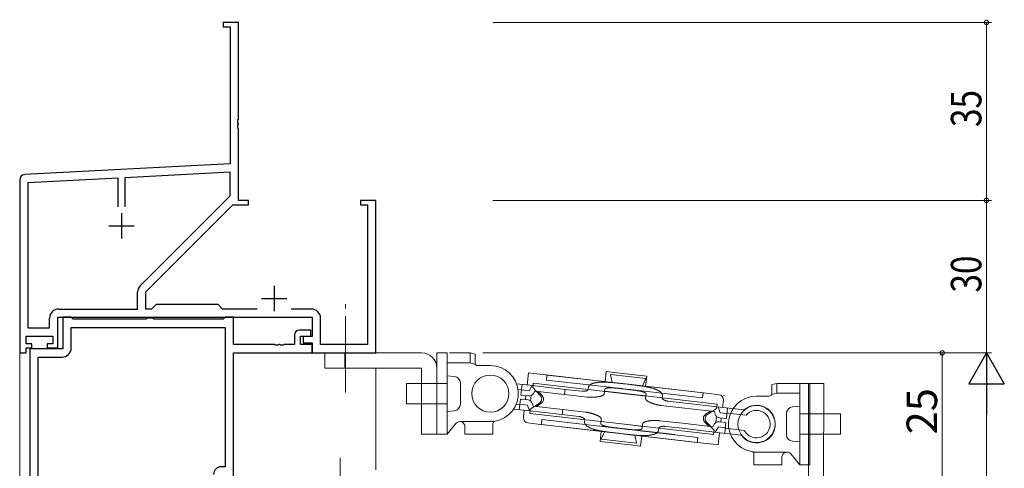
# Model space of a CAD drawing. Extents: x 0 to 1133, y 0 to 806.
# Drawn here: x 105 to 299, y 532 to 621 of the extents above; entities that cross this region are included whole.
import ezdxf

# ---------------------------------------------------------------- set-up
doc = ezdxf.new("R2010")
doc.units = 0
doc.linetypes.add('YCENTER_1', pattern=[13, 10, -1, 1, -1])
for name, color, linetype, lineweight in [('YKK_11', 7, 'CONTINUOUS', 30), ('YKK_12', 2, 'CONTINUOUS', 13), ('YKK_13', 4, 'CONTINUOUS', 13), ('YKK_D', 6, 'CONTINUOUS', 13)]:
    doc.layers.add(name, color=color, linetype=linetype, lineweight=lineweight)
doc.styles.get("Standard").update_dxf_attribs({"font": 'ROMANS.SHX', "bigfont": 'EXTFONT.SHX'})

msp = doc.modelspace()

# ---------------------------------------------------------------- linework, layer by layer
at = {"layer": 'YKK_11', "color": 0, "linetype": 'ByBlock', "lineweight": -2}
for p, q in [((148.23, 620.05), (145.23, 620.05)), ((145.23, 620.05), (145.23, 619.15)), ((148.23, 601.01), (148.23, 620.05)), ((145.23, 619.15), (146.6, 619.15)), ((146.6, 619.15), (146.6, 592.22)), ((148.11, 600.82), (148.23, 601.01)), ((148.11, 600.27), (148.11, 600.82)), ((148.23, 600.09), (148.11, 600.27)), ((148.11, 599.82), (148.23, 600.01)), ((148.23, 600.01), (148.23, 600.09)), ((148.11, 599.27), (148.11, 599.82)), ((148.23, 599.09), (148.11, 599.27)), ((148.23, 585.05), (148.23, 599.09)), ((146.6, 592.22), (106.18, 590.1)), ((146.6, 590.58), (125.88, 589.5)), ((146.6, 585.92), (146.6, 590.58)), ((105.23, 589.1), (105.23, 555.05)), ((124.58, 589.43), (106.86, 588.5)), ((106.86, 588.5), (106.86, 559.98)), ((124.58, 583.75), (124.58, 589.43)), ((124.58, 583.75), (124.58, 589.43)), ((125.88, 589.5), (125.88, 583.75)), ((128.93, 568.25), (146.6, 585.92)), ((150.23, 585.05), (148.23, 585.05)), ((150.23, 584.15), (150.23, 585.05)), ((175.23, 585.05), (172.23, 585.05)), ((172.23, 585.05), (172.23, 584.15)), ((175.23, 555.05), (175.23, 585.05)), ((130.03, 567.05), (147.13, 584.15)), ((147.13, 584.15), (150.23, 584.15)), ((172.23, 584.15), (173.6, 584.15)), ((173.6, 584.15), (173.6, 556.68)), ((128.4, 563.68), (128.4, 566.98)), ((130.03, 563.68), (130.03, 567.05)), ((112.9, 563.68), (128.4, 563.68)), ((131.16, 563.68), (130.03, 563.68)), ((132.03, 564.55), (131.16, 563.68)), ((144.23, 564.55), (132.03, 564.55)), ((145.1, 563.68), (144.23, 564.55)), ((151.88, 563.68), (145.1, 563.68)), ((162.56, 563.68), (158.58, 563.68)), ((111.1, 559.98), (111.1, 561.88)), ((112.73, 562.05), (162.73, 562.05)), ((112.73, 556.05), (112.73, 562.05)), ((115.36, 562.05), (113.73, 562.05)), ((113.73, 562.05), (113.73, 555.85)), ((115.73, 561.68), (115.36, 562.05)), ((130.04, 561.68), (115.73, 561.68)), ((130.33, 561.85), (130.04, 561.68)), ((131.33, 561.85), (130.33, 561.85)), ((131.63, 561.68), (131.33, 561.85)), ((145.23, 561.68), (131.63, 561.68)), ((145.6, 562.05), (145.23, 561.68)), ((147.23, 562.05), (145.6, 562.05)), ((147.23, 556.68), (147.23, 562.05)), ((162.73, 562.05), (162.73, 558.25)), ((164.36, 556.68), (164.36, 561.88)), ((106.86, 559.98), (111.1, 559.98)), ((115.36, 560.05), (145.6, 560.05)), ((115.36, 556.02), (115.36, 560.05)), ((145.6, 560.05), (145.6, 532.65)), ((162.43, 559.55), (160.23, 559.55)), ((162.43, 558.35), (162.43, 559.55)), ((106.53, 556.85), (106.53, 558.35)), ((106.53, 558.35), (111.73, 558.35)), ((111.73, 558.35), (111.73, 556.85)), ((159.23, 558.55), (159.23, 556.68)), ((160.43, 556.68), (160.43, 558.35)), ((160.43, 558.35), (162.43, 558.35)), ((162.73, 558.25), (160.93, 558.25)), ((160.93, 558.25), (160.93, 557.05)), ((107.63, 556.85), (106.53, 556.85)), ((106.53, 555.05), (106.53, 556.05)), ((106.53, 556.05), (107.63, 556.05)), ((107.23, 555.85), (107.23, 410.05)), ((113.73, 555.85), (107.23, 555.85)), ((107.63, 556.05), (107.63, 556.85)), ((111.73, 556.85), (110.63, 556.85)), ((110.63, 556.85), (110.63, 556.05)), ((110.63, 556.05), (112.73, 556.05)), ((155.28, 556.68), (147.23, 556.68)), ((155.46, 556.56), (155.28, 556.68)), ((156.01, 556.56), (155.46, 556.56)), ((156.19, 556.68), (156.01, 556.56)), ((156.28, 556.68), (156.19, 556.68)), ((156.46, 556.56), (156.28, 556.68)), ((157.01, 556.56), (156.46, 556.56)), ((157.19, 556.68), (157.01, 556.56)), ((159.23, 556.68), (157.19, 556.68)), ((162.73, 556.68), (160.43, 556.68)), ((160.93, 557.05), (162.73, 557.05)), ((162.73, 557.05), (162.73, 555.05)), ((162.73, 555.05), (162.73, 556.68)), ((173.6, 556.68), (164.36, 556.68)), ((105.23, 555.05), (106.53, 555.05)), ((108.86, 522.85), (108.86, 554.22)), ((108.86, 554.22), (113.56, 554.22)), ((147.23, 555.05), (162.73, 555.05)), ((147.23, 529.85), (147.23, 555.05)), ((162.73, 555.05), (175.23, 555.05)), ((145.6, 532.65), (144.83, 532.65))]:
    msp.add_line(p, q, dxfattribs=at)
at = {"layer": 'YKK_11', "color": 2}
for p, q in [((125.23, 582.55), (125.23, 577.55)), ((122.73, 580.05), (127.73, 580.05)), ((155.23, 568.25), (155.23, 563.25)), ((152.73, 565.75), (157.73, 565.75))]:
    msp.add_line(p, q, dxfattribs=at)
at = {"layer": 'YKK_11', "color": 0, "linetype": 'ByBlock', "lineweight": -2}
for centre, radius, start, end in [((106.23, 589.1), 1, 93, 180), ((130.2, 566.98), 1.8, 135, 180), ((112.9, 561.88), 1.8, 90, 180), ((162.56, 561.88), 1.8, 0, 90), ((160.23, 558.55), 1, 90, 180), ((113.56, 556.02), 1.8, 270, 360), ((144.83, 531.15), 1.5, 90, 180)]:
    msp.add_arc(centre, radius, start, end, dxfattribs=at)
at = {"layer": 'YKK_12'}
for p, q in [((105.23, 585.05), (105.23, 389.55)), ((175.23, 555.35), (175.23, 585.05)), ((175.23, 555.35), (175.23, 555.05)), ((175.23, 552.05), (175.23, 532.05))]:
    msp.add_line(p, q, dxfattribs=at)
at = {"layer": 'YKK_13', "linetype": 'YCENTER_1', "lineweight": 13, "ltscale": 1.5}
msp.add_line((169.23, 547.28), (169.23, 564.65), dxfattribs=at)
at = {"layer": 'YKK_13', "ltscale": 1.5}
for p, q in [((165.23, 555.05), (165.23, 552.05)), ((184.23, 555.05), (165.23, 555.05)), ((169.13, 555.05), (169.13, 552.05)), ((165.23, 552.05), (184.23, 552.05)), ((184.23, 552.05), (184.23, 539.05)), ((187.23, 552.05), (187.23, 539.05)), ((205.25, 551.12), (204.97, 548.73)), ((206.24, 551.01), (205.25, 551.12)), ((208.14, 550.79), (206.24, 551.01)), ((224.03, 548.96), (208.14, 550.79)), ((208.86, 550.7), (208.75, 549.71)), ((208.75, 549.71), (221.19, 548.28)), ((208.86, 550.7), (221.3, 549.28)), ((220.52, 551.38), (220.29, 549.39)), ((220.52, 551.38), (222.59, 551.14)), ((221.64, 549.24), (221.31, 550.79)), ((228.27, 549.99), (221.31, 550.79)), ((222.59, 551.14), (228.47, 550.47)), ((227.6, 548.55), (228.27, 549.99)), ((228.47, 550.47), (228.24, 548.48)), ((202.88, 548.97), (205.47, 548.68)), ((203.16, 547.94), (203.86, 547.86)), ((203.74, 546.76), (203.98, 548.85)), ((205.34, 547.58), (203.85, 547.76)), ((205.97, 548.62), (205.34, 547.58)), ((212.42, 547.88), (205.47, 548.68)), ((206.07, 548.25), (206.16, 549.1)), ((207.54, 546.7), (206.07, 548.25)), ((225.96, 546.83), (206.16, 549.1)), ((212.42, 547.88), (212.31, 546.89)), ((212.42, 547.88), (215.68, 547.51)), ((216.67, 547.6), (216.71, 547.61)), ((216.71, 547.61), (216.74, 547.63)), ((216.74, 547.63), (216.77, 547.64)), ((216.77, 547.64), (216.8, 547.66)), ((216.8, 547.66), (216.83, 547.68)), ((217, 548.26), (216.95, 547.86)), ((216.95, 547.84), (216.95, 547.86)), ((220.2, 547.89), (220.1, 547)), ((220.29, 549.39), (222.36, 549.16)), ((223.58, 548.01), (221.19, 548.28)), ((221.19, 548.18), (221.27, 548.18)), ((221.27, 548.18), (221.34, 548.18)), ((221.3, 549.28), (223.69, 549)), ((221.34, 548.18), (221.42, 548.18)), ((221.42, 548.18), (221.5, 548.18)), ((221.5, 548.18), (221.57, 548.18)), ((221.57, 548.18), (221.65, 548.18)), ((221.65, 548.18), (221.73, 548.17)), ((221.73, 548.17), (221.8, 548.17)), ((221.8, 548.17), (221.88, 548.17)), ((221.88, 548.17), (221.96, 548.16)), ((221.96, 548.16), (222.04, 548.16)), ((222.04, 548.16), (222.11, 548.15)), ((222.11, 548.15), (222.19, 548.15)), ((222.19, 548.15), (222.27, 548.14)), ((222.27, 548.14), (222.34, 548.13)), ((222.34, 548.13), (222.42, 548.13)), ((222.36, 549.16), (228.24, 548.48)), ((222.42, 548.13), (222.5, 548.12)), ((222.5, 548.12), (222.57, 548.11)), ((222.57, 548.11), (222.65, 548.11)), ((222.65, 548.11), (222.72, 548.1)), ((222.72, 548.1), (222.8, 548.09)), ((222.8, 548.09), (222.88, 548.08)), ((222.83, 549.1), (223.03, 549.08)), ((222.88, 548.08), (222.95, 548.08)), ((222.95, 548.08), (223.03, 548.07)), ((223.03, 549.08), (223.23, 549.05)), ((223.03, 548.07), (223.11, 548.06)), ((223.11, 548.06), (223.18, 548.05)), ((223.18, 548.05), (223.26, 548.04)), ((223.23, 549.05), (223.43, 549.03)), ((223.26, 548.04), (223.34, 548.04)), ((223.34, 548.04), (223.41, 548.03)), ((223.41, 548.03), (223.49, 548.02)), ((223.43, 549.03), (223.63, 549.01)), ((223.49, 548.02), (223.57, 548.01)), ((223.57, 548.01), (223.64, 548)), ((223.58, 548.01), (224.74, 547.88)), ((223.63, 549.01), (223.83, 548.99)), ((223.64, 548), (223.72, 547.99)), ((223.69, 549), (224.85, 548.87)), ((223.72, 547.99), (223.92, 547.97)), ((223.83, 548.99), (224.03, 548.96)), ((225.08, 547.84), (223.92, 547.97)), ((225.19, 548.83), (224.03, 548.96)), ((224.74, 547.88), (224.93, 547.85)), ((225.05, 548.85), (224.85, 548.87)), ((224.85, 548.87), (240.74, 547.05)), ((225.01, 547.85), (224.93, 547.85)), ((225.08, 547.84), (225.01, 547.85)), ((225.25, 548.82), (225.05, 548.85)), ((225.08, 547.84), (227.46, 547.56)), ((225.15, 547.83), (225.08, 547.84)), ((225.22, 547.82), (225.15, 547.83)), ((227.58, 548.56), (225.19, 548.83)), ((225.29, 547.81), (225.22, 547.82)), ((225.45, 548.8), (225.25, 548.82)), ((225.37, 547.8), (225.29, 547.81)), ((225.44, 547.79), (225.37, 547.8)), ((225.51, 547.79), (225.44, 547.79)), ((225.65, 548.78), (225.45, 548.8)), ((225.58, 547.78), (225.51, 547.79)), ((225.65, 547.77), (225.58, 547.78)), ((225.85, 548.75), (225.65, 548.78)), ((225.72, 547.76), (225.65, 547.77)), ((225.8, 547.75), (225.72, 547.76)), ((225.87, 547.74), (225.8, 547.75)), ((226.05, 548.73), (225.85, 548.75)), ((225.94, 547.73), (225.87, 547.74)), ((226.01, 547.72), (225.94, 547.73)), ((226.08, 547.71), (226.01, 547.72)), ((226.15, 547.7), (226.08, 547.71)), ((226.23, 547.69), (226.15, 547.7)), ((226.3, 547.68), (226.23, 547.69)), ((226.37, 547.67), (226.3, 547.68)), ((226.44, 547.66), (226.37, 547.67)), ((226.51, 547.65), (226.44, 547.66)), ((226.58, 547.64), (226.51, 547.65)), ((226.65, 547.62), (226.58, 547.64)), ((226.73, 547.61), (226.65, 547.62)), ((226.8, 547.6), (226.73, 547.61)), ((239.52, 547.19), (227.58, 548.56)), ((260.23, 530.03), (260.24, 549.03)), ((260.24, 549.03), (263.24, 549.03)), ((263.23, 530.03), (263.24, 549.03)), ((203.65, 545.97), (203.41, 543.88)), ((205.14, 545.8), (203.65, 545.97)), ((205.23, 546.59), (203.74, 546.76)), ((204.64, 545.85), (204.73, 546.65)), ((205.62, 545.61), (205.74, 546.67)), ((206.49, 547.55), (206.2, 547.07)), ((212.31, 546.89), (206.49, 547.55)), ((207.9, 546.65), (207.11, 547.48)), ((212.31, 546.89), (216.78, 546.37)), ((215.68, 547.51), (215.72, 547.5)), ((215.72, 547.5), (215.75, 547.5)), ((215.75, 547.5), (215.79, 547.5)), ((215.79, 547.5), (215.82, 547.49)), ((215.82, 547.49), (215.86, 547.49)), ((215.86, 547.49), (215.89, 547.49)), ((215.89, 547.49), (215.93, 547.49)), ((215.93, 547.49), (215.96, 547.49)), ((215.96, 547.49), (216, 547.49)), ((216, 547.49), (216.03, 547.49)), ((216.03, 547.49), (216.06, 547.49)), ((216.06, 547.49), (216.1, 547.49)), ((216.1, 547.49), (216.13, 547.49)), ((216.13, 547.49), (216.17, 547.49)), ((216.17, 547.49), (216.2, 547.5)), ((216.2, 547.5), (216.24, 547.5)), ((216.24, 547.5), (216.27, 547.5)), ((216.27, 547.5), (216.31, 547.51)), ((216.31, 547.51), (216.34, 547.51)), ((216.34, 547.51), (216.37, 547.52)), ((216.37, 547.52), (216.41, 547.53)), ((216.41, 547.53), (216.44, 547.53)), ((216.44, 547.53), (216.48, 547.54)), ((216.48, 547.54), (216.51, 547.55)), ((216.51, 547.55), (216.54, 547.56)), ((216.54, 547.56), (216.58, 547.57)), ((216.58, 547.57), (216.61, 547.58)), ((216.61, 547.58), (216.64, 547.59)), ((216.64, 547.59), (216.67, 547.6)), ((216.78, 546.37), (216.85, 546.37)), ((216.85, 546.37), (216.93, 546.36)), ((216.93, 546.36), (217, 546.35)), ((217, 546.35), (217.08, 546.35)), ((217.08, 546.35), (217.15, 546.34)), ((217.15, 546.34), (217.23, 546.34)), ((217.23, 546.34), (217.3, 546.33)), ((217.3, 546.33), (217.38, 546.33)), ((217.38, 546.33), (217.45, 546.33)), ((217.45, 546.33), (217.53, 546.33)), ((217.53, 546.33), (217.6, 546.33)), ((217.6, 546.33), (217.68, 546.33)), ((217.68, 546.33), (217.75, 546.33)), ((217.75, 546.33), (217.83, 546.33)), ((217.83, 546.33), (217.9, 546.33)), ((217.9, 546.33), (217.98, 546.33)), ((217.98, 546.33), (218.05, 546.34)), ((218.05, 546.34), (218.13, 546.34)), ((218.13, 546.34), (218.2, 546.34)), ((218.2, 546.34), (218.27, 546.35)), ((218.27, 546.35), (218.35, 546.36)), ((218.35, 546.36), (218.42, 546.36)), ((218.42, 546.36), (218.5, 546.37)), ((218.5, 546.37), (218.57, 546.38)), ((218.57, 546.38), (218.65, 546.39)), ((218.65, 546.39), (218.72, 546.4)), ((218.72, 546.4), (218.8, 546.41)), ((218.8, 546.41), (218.87, 546.42)), ((218.87, 546.42), (218.94, 546.43)), ((218.94, 546.43), (219.02, 546.45)), ((219.02, 546.45), (219.09, 546.46)), ((220.16, 547.5), (222.49, 547.23)), ((222.49, 547.23), (242.28, 544.96)), ((228.29, 546.56), (225.96, 546.83)), ((226.87, 547.59), (226.8, 547.6)), ((226.94, 547.57), (226.87, 547.59)), ((227.01, 547.56), (226.94, 547.57)), ((227.08, 547.55), (227.01, 547.56)), ((227.15, 547.53), (227.08, 547.55)), ((227.22, 547.52), (227.15, 547.53)), ((227.29, 547.5), (227.22, 547.52)), ((227.36, 547.48), (227.29, 547.5)), ((227.43, 547.46), (227.36, 547.48)), ((227.5, 547.45), (227.43, 547.46)), ((239.41, 546.19), (227.46, 547.56)), ((227.57, 547.43), (227.5, 547.45)), ((228.23, 546.07), (228.34, 546.96)), ((231.54, 546.59), (231.5, 546.2)), ((231.5, 546.18), (231.5, 546.2)), ((231.6, 545.96), (231.58, 545.99)), ((231.63, 545.94), (231.6, 545.96)), ((231.65, 545.92), (231.63, 545.94)), ((231.68, 545.9), (231.65, 545.92)), ((231.71, 545.88), (231.68, 545.9)), ((231.74, 545.86), (231.71, 545.88)), ((231.76, 545.84), (231.74, 545.86)), ((231.79, 545.82), (231.76, 545.84)), ((231.82, 545.8), (231.79, 545.82)), ((231.85, 545.79), (231.82, 545.8)), ((231.89, 545.77), (231.85, 545.79)), ((231.92, 545.76), (231.89, 545.77)), ((231.95, 545.74), (231.92, 545.76)), ((231.98, 545.73), (231.95, 545.74)), ((232.01, 545.72), (231.98, 545.73)), ((232.04, 545.7), (232.01, 545.72)), ((232.08, 545.69), (232.04, 545.7)), ((232.11, 545.68), (232.08, 545.69)), ((232.14, 545.67), (232.11, 545.68)), ((239.41, 546.19), (239.52, 547.19)), ((240.74, 547.05), (242.64, 546.83)), ((243.36, 544.33), (243.52, 545.72)), ((202.31, 544.01), (204.9, 543.71)), ((202.82, 544.96), (203.52, 544.87)), ((205.02, 544.8), (203.53, 544.97)), ((204.4, 543.77), (204.24, 542.38)), ((205.4, 543.65), (205.02, 544.8)), ((205.48, 543.14), (205.58, 543.99)), ((207.37, 545.17), (205.58, 543.99)), ((206.15, 544.57), (205.98, 545.11)), ((211.97, 543.91), (206.15, 544.57)), ((207.72, 545.13), (206.77, 544.5)), ((211.97, 543.91), (211.85, 542.91)), ((216.44, 543.39), (211.97, 543.91)), ((229.16, 545.28), (229.1, 545.31)), ((229.23, 545.25), (229.16, 545.28)), ((229.3, 545.22), (229.23, 545.25)), ((229.37, 545.2), (229.3, 545.22)), ((229.44, 545.17), (229.37, 545.2)), ((229.51, 545.14), (229.44, 545.17)), ((229.58, 545.12), (229.51, 545.14)), ((229.65, 545.09), (229.58, 545.12)), ((229.72, 545.07), (229.65, 545.09)), ((229.79, 545.04), (229.72, 545.07)), ((229.87, 545.02), (229.79, 545.04)), ((229.94, 545), (229.87, 545.02)), ((230.01, 544.98), (229.94, 545)), ((230.08, 544.96), (230.01, 544.98)), ((230.15, 544.94), (230.08, 544.96)), ((230.22, 544.92), (230.15, 544.94)), ((230.3, 544.9), (230.22, 544.92)), ((230.37, 544.88), (230.3, 544.9)), ((230.44, 544.86), (230.37, 544.88)), ((230.52, 544.84), (230.44, 544.86)), ((230.59, 544.83), (230.52, 544.84)), ((230.66, 544.81), (230.59, 544.83)), ((230.74, 544.8), (230.66, 544.81)), ((230.81, 544.78), (230.74, 544.8)), ((230.88, 544.77), (230.81, 544.78)), ((230.96, 544.76), (230.88, 544.77)), ((231.03, 544.75), (230.96, 544.76)), ((231.1, 544.73), (231.03, 544.75)), ((231.18, 544.72), (231.1, 544.73)), ((231.25, 544.71), (231.18, 544.72)), ((231.21, 544.72), (241.76, 543.51)), ((231.33, 544.71), (231.25, 544.71)), ((232.18, 545.66), (232.14, 545.67)), ((232.21, 545.65), (232.18, 545.66)), ((232.24, 545.64), (232.21, 545.65)), ((232.28, 545.63), (232.24, 545.64)), ((232.31, 545.62), (232.28, 545.63)), ((232.34, 545.61), (232.31, 545.62)), ((232.38, 545.61), (232.34, 545.61)), ((232.41, 545.6), (232.38, 545.61)), ((232.44, 545.59), (232.41, 545.6)), ((232.48, 545.59), (232.44, 545.59)), ((232.51, 545.58), (232.48, 545.59)), ((232.55, 545.57), (232.51, 545.58)), ((232.58, 545.57), (232.55, 545.57)), ((232.62, 545.56), (232.58, 545.57)), ((232.59, 545.57), (242.87, 544.39)), ((232.65, 545.56), (232.62, 545.56)), ((240.4, 542.92), (242.19, 544.11)), ((242.28, 544.96), (242.19, 544.11)), ((242.51, 544.43), (242.88, 543.28)), ((247.61, 543.84), (242.87, 544.39)), ((244.12, 542.13), (244.36, 544.22)), ((211.85, 542.91), (204.9, 543.71)), ((225.27, 540.87), (205.48, 543.14)), ((207.86, 541.96), (207.75, 540.97)), ((207.86, 541.96), (220.3, 540.53)), ((211.85, 542.91), (215.11, 542.54)), ((215.11, 542.54), (215.15, 542.53)), ((215.15, 542.53), (215.18, 542.53)), ((215.18, 542.53), (215.22, 542.52)), ((215.22, 542.52), (215.25, 542.52)), ((215.25, 542.52), (215.29, 542.51)), ((215.29, 542.51), (215.32, 542.51)), ((215.32, 542.51), (215.35, 542.5)), ((215.35, 542.5), (215.39, 542.49)), ((215.39, 542.49), (215.42, 542.48)), ((215.42, 542.48), (215.45, 542.48)), ((215.45, 542.48), (215.49, 542.47)), ((215.49, 542.47), (215.52, 542.46)), ((215.52, 542.46), (215.56, 542.45)), ((215.56, 542.45), (215.59, 542.44)), ((215.59, 542.44), (215.62, 542.43)), ((215.62, 542.43), (215.65, 542.42)), ((215.65, 542.42), (215.69, 542.41)), ((215.69, 542.41), (215.72, 542.39)), ((215.72, 542.39), (215.75, 542.38)), ((215.75, 542.38), (215.78, 542.37)), ((215.78, 542.37), (215.82, 542.36)), ((215.82, 542.36), (215.85, 542.34)), ((215.85, 542.34), (215.88, 542.33)), ((215.88, 542.33), (215.91, 542.31)), ((215.91, 542.31), (215.94, 542.29)), ((215.94, 542.29), (215.97, 542.28)), ((215.97, 542.28), (216, 542.26)), ((216, 542.26), (216.03, 542.24)), ((216.03, 542.24), (216.06, 542.22)), ((216.06, 542.22), (216.09, 542.2)), ((216.09, 542.2), (216.11, 542.18)), ((216.11, 542.18), (216.14, 542.16)), ((216.14, 542.16), (216.16, 542.13)), ((216.16, 542.13), (216.19, 542.11)), ((216.22, 541.51), (216.27, 541.9)), ((216.27, 541.92), (216.27, 541.9)), ((216.44, 543.39), (216.51, 543.38)), ((216.51, 543.38), (216.59, 543.37)), ((216.59, 543.37), (216.66, 543.36)), ((216.66, 543.36), (216.73, 543.35)), ((216.73, 543.35), (216.81, 543.34)), ((216.81, 543.34), (216.88, 543.33)), ((216.88, 543.33), (216.96, 543.31)), ((216.96, 543.31), (217.03, 543.3)), ((217.03, 543.3), (217.1, 543.29)), ((217.1, 543.29), (217.18, 543.27)), ((217.18, 543.27), (217.25, 543.25)), ((217.25, 543.25), (217.32, 543.24)), ((217.32, 543.24), (217.39, 543.22)), ((217.39, 543.22), (217.47, 543.2)), ((217.47, 543.2), (217.54, 543.18)), ((217.54, 543.18), (217.61, 543.16)), ((217.61, 543.16), (217.68, 543.14)), ((217.68, 543.14), (217.76, 543.12)), ((217.76, 543.12), (217.83, 543.1)), ((217.83, 543.1), (217.9, 543.08)), ((217.9, 543.08), (217.97, 543.05)), ((217.97, 543.05), (218.04, 543.03)), ((218.04, 543.03), (218.11, 543.01)), ((218.11, 543.01), (218.18, 542.98)), ((218.18, 542.98), (218.25, 542.96)), ((218.25, 542.96), (218.32, 542.93)), ((218.32, 542.93), (218.39, 542.9)), ((218.39, 542.9), (218.46, 542.87)), ((218.46, 542.87), (218.53, 542.84)), ((218.53, 542.84), (218.6, 542.82)), ((218.6, 542.82), (218.67, 542.78)), ((219.53, 542.03), (219.43, 541.14)), ((240.04, 542.97), (241, 543.6)), ((241.76, 543.51), (241.93, 542.97)), ((242.16, 542.59), (242.01, 541.33)), ((242.77, 542.28), (244.12, 542.13)), ((242.88, 543.28), (244.23, 543.12)), ((243.03, 541.45), (243.12, 542.24)), ((247.97, 542.8), (244.24, 543.22)), ((207.03, 541.05), (205.12, 541.27)), ((222.91, 539.23), (207.03, 541.05)), ((207.75, 540.97), (220.19, 539.54)), ((223.86, 540.13), (212.91, 541.38)), ((219.47, 541.53), (221.81, 541.27)), ((220.19, 540.67), (220.26, 540.65)), ((220.26, 540.65), (220.33, 540.63)), ((222.69, 540.26), (220.3, 540.53)), ((220.33, 540.63), (220.4, 540.62)), ((220.4, 540.62), (220.47, 540.6)), ((220.47, 540.6), (220.54, 540.58)), ((220.54, 540.58), (220.61, 540.57)), ((220.61, 540.57), (220.68, 540.55)), ((220.68, 540.55), (220.75, 540.54)), ((220.75, 540.54), (220.83, 540.52)), ((220.83, 540.52), (220.9, 540.51)), ((220.9, 540.51), (220.97, 540.5)), ((220.97, 540.5), (221.04, 540.49)), ((221.04, 540.49), (221.11, 540.47)), ((221.11, 540.47), (221.18, 540.46)), ((221.18, 540.46), (221.25, 540.45)), ((221.25, 540.45), (221.32, 540.44)), ((221.32, 540.44), (221.4, 540.43)), ((221.4, 540.43), (221.47, 540.42)), ((221.47, 540.42), (221.54, 540.41)), ((221.54, 540.41), (221.61, 540.4)), ((221.61, 540.4), (221.68, 540.39)), ((221.68, 540.39), (221.75, 540.38)), ((221.75, 540.38), (221.83, 540.37)), ((221.81, 541.27), (241.6, 539)), ((221.83, 540.37), (221.9, 540.36)), ((221.9, 540.36), (221.97, 540.35)), ((221.97, 540.35), (222.04, 540.34)), ((222.04, 540.34), (222.11, 540.33)), ((222.11, 540.33), (222.18, 540.32)), ((222.18, 540.32), (222.26, 540.31)), ((222.26, 540.31), (222.33, 540.3)), ((222.33, 540.3), (222.4, 540.3)), ((222.4, 540.3), (222.47, 540.29)), ((222.47, 540.29), (222.54, 540.28)), ((222.51, 540.28), (233.96, 538.97)), ((222.54, 540.28), (222.61, 540.27)), ((222.61, 540.27), (222.69, 540.26)), ((222.69, 540.26), (222.76, 540.25)), ((222.69, 540.26), (223.85, 540.13)), ((222.76, 540.25), (222.83, 540.24)), ((223.03, 540.22), (222.83, 540.24)), ((224.19, 540.09), (223.03, 540.22)), ((224.05, 540.11), (223.85, 540.13)), ((224.12, 540.1), (224.05, 540.11)), ((224.2, 540.09), (224.12, 540.1)), ((224.19, 540.09), (226.57, 539.81)), ((224.27, 540.08), (224.2, 540.09)), ((224.35, 540.07), (224.27, 540.08)), ((224.43, 540.06), (224.35, 540.07)), ((224.5, 540.05), (224.43, 540.06)), ((224.58, 540.05), (224.5, 540.05)), ((224.66, 540.04), (224.58, 540.05)), ((224.73, 540.03), (224.66, 540.04)), ((224.81, 540.02), (224.73, 540.03)), ((224.89, 540.01), (224.81, 540.02)), ((224.96, 540.01), (224.89, 540.01)), ((225.04, 540), (224.96, 540.01)), ((225.12, 539.99), (225.04, 540)), ((225.19, 539.98), (225.12, 539.99)), ((225.27, 539.98), (225.19, 539.98)), ((227.61, 540.6), (225.27, 540.87)), ((225.35, 539.97), (225.27, 539.98)), ((225.42, 539.96), (225.35, 539.97)), ((225.5, 539.96), (225.42, 539.96)), ((225.58, 539.95), (225.5, 539.96)), ((225.65, 539.95), (225.58, 539.95)), ((225.73, 539.94), (225.65, 539.95)), ((225.81, 539.94), (225.73, 539.94)), ((225.88, 539.93), (225.81, 539.94)), ((225.96, 539.93), (225.88, 539.93)), ((226.04, 539.93), (225.96, 539.93)), ((226.11, 539.92), (226.04, 539.93)), ((226.19, 539.92), (226.11, 539.92)), ((226.27, 539.92), (226.19, 539.92)), ((226.34, 539.92), (226.27, 539.92)), ((226.42, 539.92), (226.34, 539.92)), ((226.5, 539.92), (226.42, 539.92)), ((226.57, 539.92), (226.5, 539.92)), ((227.56, 540.2), (227.66, 541.1)), ((228.75, 541.65), (228.67, 541.64)), ((228.82, 541.67), (228.75, 541.65)), ((228.89, 541.68), (228.82, 541.67)), ((228.97, 541.69), (228.89, 541.68)), ((229.04, 541.7), (228.97, 541.69)), ((229.12, 541.71), (229.04, 541.7)), ((229.19, 541.72), (229.12, 541.71)), ((229.27, 541.73), (229.19, 541.72)), ((229.34, 541.73), (229.27, 541.73)), ((229.41, 541.74), (229.34, 541.73)), ((229.49, 541.75), (229.41, 541.74)), ((229.56, 541.75), (229.49, 541.75)), ((229.64, 541.76), (229.56, 541.75)), ((229.71, 541.76), (229.64, 541.76)), ((229.79, 541.77), (229.71, 541.76)), ((229.86, 541.77), (229.79, 541.77)), ((229.94, 541.77), (229.86, 541.77)), ((230.01, 541.77), (229.94, 541.77)), ((230.09, 541.77), (230.01, 541.77)), ((230.16, 541.77), (230.09, 541.77)), ((230.24, 541.77), (230.16, 541.77)), ((230.31, 541.77), (230.24, 541.77)), ((230.39, 541.77), (230.31, 541.77)), ((230.46, 541.77), (230.39, 541.77)), ((230.54, 541.76), (230.46, 541.77)), ((230.61, 541.76), (230.54, 541.76)), ((230.69, 541.75), (230.61, 541.76)), ((230.76, 541.75), (230.69, 541.75)), ((230.84, 541.74), (230.76, 541.75)), ((230.77, 539.84), (230.81, 540.23)), ((230.82, 540.25), (230.81, 540.23)), ((230.91, 541.73), (230.84, 541.74)), ((230.99, 541.72), (230.91, 541.73)), ((230.97, 540.44), (230.94, 540.42)), ((231, 540.45), (230.97, 540.44)), ((235.46, 541.21), (230.99, 541.72)), ((231.03, 540.47), (231, 540.45)), ((231.06, 540.48), (231.03, 540.47)), ((231.09, 540.5), (231.06, 540.48)), ((231.12, 540.51), (231.09, 540.5)), ((231.15, 540.52), (231.12, 540.51)), ((231.19, 540.53), (231.15, 540.52)), ((231.22, 540.54), (231.19, 540.53)), ((231.25, 540.55), (231.22, 540.54)), ((231.29, 540.56), (231.25, 540.55)), ((231.32, 540.57), (231.29, 540.56)), ((231.36, 540.57), (231.32, 540.57)), ((231.39, 540.58), (231.36, 540.57)), ((231.42, 540.58), (231.39, 540.58)), ((231.46, 540.59), (231.42, 540.58)), ((231.49, 540.59), (231.46, 540.59)), ((231.53, 540.6), (231.49, 540.59)), ((231.56, 540.6), (231.53, 540.6)), ((231.6, 540.6), (231.56, 540.6)), ((231.63, 540.61), (231.6, 540.6)), ((231.66, 540.61), (231.63, 540.61)), ((231.7, 540.61), (231.66, 540.61)), ((231.73, 540.61), (231.7, 540.61)), ((231.77, 540.61), (231.73, 540.61)), ((231.8, 540.61), (231.77, 540.61)), ((231.84, 540.61), (231.8, 540.61)), ((231.87, 540.61), (231.84, 540.61)), ((231.91, 540.61), (231.87, 540.61)), ((231.94, 540.6), (231.91, 540.61)), ((231.98, 540.6), (231.94, 540.6)), ((232.01, 540.6), (231.98, 540.6)), ((232.05, 540.6), (232.01, 540.6)), ((232.08, 540.59), (232.05, 540.6)), ((235.34, 540.22), (232.08, 540.59)), ((235.34, 540.22), (242.3, 539.42)), ((235.46, 541.21), (241.42, 540.53)), ((239.87, 541.44), (240.65, 540.62)), ((240.22, 541.4), (241.7, 539.85)), ((241.42, 540.53), (241.71, 541.01)), ((241.94, 539.46), (242.56, 540.5)), ((242.56, 540.5), (243.91, 540.34)), ((242.68, 541.49), (244.03, 541.34)), ((244.03, 541.34), (243.79, 539.25)), ((247.63, 539.81), (243.9, 540.24)), ((187.23, 539.05), (184.23, 539.05)), ((219.3, 537.63), (219.53, 539.62)), ((220.17, 539.54), (219.5, 538.11)), ((219.5, 538.11), (226.45, 537.31)), ((220.19, 539.54), (222.57, 539.27)), ((221.72, 539.37), (221.92, 539.34)), ((221.92, 539.34), (222.12, 539.32)), ((222.12, 539.32), (222.32, 539.3)), ((222.32, 539.3), (222.52, 539.27)), ((222.52, 539.27), (222.72, 539.25)), ((222.57, 539.27), (223.74, 539.13)), ((222.72, 539.25), (222.91, 539.23)), ((224.07, 539.09), (222.91, 539.23)), ((223.93, 539.11), (223.74, 539.13)), ((223.74, 539.13), (239.62, 537.31)), ((224.13, 539.09), (223.93, 539.11)), ((226.46, 538.82), (224.07, 539.09)), ((224.33, 539.07), (224.13, 539.09)), ((224.53, 539.04), (224.33, 539.07)), ((224.73, 539.02), (224.53, 539.04)), ((224.93, 539), (224.73, 539.02)), ((226.13, 538.86), (226.45, 537.31)), ((238.4, 537.45), (226.46, 538.82)), ((238.52, 538.44), (226.57, 539.81)), ((227.25, 536.72), (227.47, 538.7)), ((238.4, 537.45), (238.52, 538.44)), ((241.7, 539.85), (241.6, 539)), ((247.04, 538.88), (242.3, 539.42)), ((242.52, 536.98), (242.79, 539.36)), ((225.18, 536.95), (219.3, 537.63)), ((227.25, 536.72), (225.18, 536.95)), ((239.62, 537.31), (241.53, 537.09)), ((241.53, 537.09), (242.52, 536.98))]:
    msp.add_line(p, q, dxfattribs=at)
at = {"layer": 'YKK_13', "linetype": 'Continuous', "ltscale": 1.5}
for p, q in [((187.23, 555.05), (187.23, 539.05)), ((189.23, 555.05), (187.23, 555.05)), ((189.23, 555.05), (189.23, 539.05)), ((189.73, 555.05), (193.73, 555.05)), ((193.73, 553.1), (193.73, 555.05)), ((193.73, 555.05), (194.73, 554.83)), ((194.73, 553.05), (194.73, 554.83)), ((189.23, 553.1), (189.73, 553.1)), ((189.73, 553.1), (193.73, 553.1)), ((195.23, 552.55), (197.73, 552.55)), ((187.23, 550.25), (187.23, 550.25)), ((254.03, 549.05), (253.03, 548.83)), ((253.03, 547.05), (253.03, 548.83)), ((258.03, 549.05), (254.03, 549.05)), ((254.03, 547.1), (254.03, 549.05)), ((258.53, 549.05), (258.53, 533.05)), ((258.53, 549.05), (260.53, 549.05)), ((260.53, 549.05), (260.53, 533.05)), ((252.53, 546.55), (250.03, 546.55)), ((258.03, 547.1), (254.03, 547.1)), ((258.53, 547.1), (258.03, 547.1)), ((260.53, 544.25), (260.53, 544.25)), ((187.23, 542.48), (187.23, 542.46)), ((190.95, 541.18), (189.23, 539.05)), ((191.73, 541.55), (198.46, 541.55)), ((192.73, 539.05), (192.73, 540.55)), ((198.23, 539.05), (198.23, 541.13)), ((189.23, 539.05), (187.23, 539.05)), ((192.73, 539.05), (198.23, 539.05)), ((260.53, 536.48), (260.53, 536.46)), ((256.03, 535.55), (249.31, 535.55)), ((249.53, 533.05), (249.53, 535.13)), ((255.03, 533.05), (255.03, 534.55)), ((256.81, 535.18), (258.53, 533.05)), ((255.03, 533.05), (249.53, 533.05)), ((258.53, 533.05), (260.53, 533.05))]:
    msp.add_line(p, q, dxfattribs=at)
at = {"layer": 'YKK_13', "linetype": 'Continuous', "lineweight": 13, "ltscale": 1.5}
for p, q in [((189.23, 550.55), (189.23, 543.55)), ((190.65, 550.43), (189.23, 550.55)), ((181.23, 549.05), (181.23, 545.05)), ((189.23, 549.05), (181.23, 549.05)), ((191.83, 549.13), (191.83, 544.97)), ((189.23, 545.05), (181.23, 545.05)), ((257.12, 544.43), (258.53, 544.55)), ((258.53, 537.55), (258.53, 544.55)), ((190.65, 543.67), (189.23, 543.55)), ((255.93, 538.97), (255.93, 543.13)), ((258.53, 543.05), (266.53, 543.05)), ((266.53, 539.05), (266.53, 543.05)), ((258.53, 539.05), (266.53, 539.05)), ((257.12, 537.67), (258.53, 537.55))]:
    msp.add_line(p, q, dxfattribs=at)
at = {"layer": 'YKK_13', "linetype": 'YCENTER_1', "ltscale": 1.5}
msp.add_line((168.23, 534.43), (168.23, 522.57), dxfattribs=at)
at = {"layer": 'YKK_13', "linetype": 'Continuous', "ltscale": 1.5}
for centre in [(197.73, 547.05), (250.03, 541.05)]:
    msp.add_circle(centre, 3.65, dxfattribs=at)
at = {"layer": 'YKK_13', "ltscale": 1.5}
for centre, radius, start, end in [((184.23, 552.05), 3, 0, 90), ((216.55, 548.06), 0.462, 305.9521, 310.2762), ((216.61, 547.99), 0.382, 310.267, 315.5255), ((216.65, 547.95), 0.318, 315.5122, 321.6913), ((216.69, 547.92), 0.266, 321.6831, 329.2363), ((216.73, 547.9), 0.226, 329.2223, 337.9075), ((216.75, 547.89), 0.202, 337.9812, 347.6797), ((217.6, 548.19), 0.606, 154.0665, 173.1188), ((217.73, 548.13), 0.751, 138.7856, 154.1249), ((217.95, 547.93), 1.05, 127.7837, 138.7599), ((218.21, 547.61), 1.46, 120.0452, 127.9533), ((218.47, 547.16), 1.98, 114.2417, 120.0683), ((218.69, 546.67), 2.52, 109.6858, 114.262), ((218.91, 546.06), 3.16, 106.0753, 109.7247), ((219.1, 545.38), 3.87, 103.1005, 106.0801), ((219.27, 544.69), 4.58, 100.592, 103.1066), ((219.42, 543.89), 5.39, 98.4652, 100.6031), ((219.54, 543.03), 6.26, 96.6265, 98.4665), ((219.65, 542.14), 7.16, 95.0188, 96.6289), ((219.74, 541.14), 8.16, 93.6104, 95.023), ((219.8, 540.06), 9.24, 92.364, 93.6109), ((219.85, 538.92), 10.38, 91.2553, 92.3652), ((219.88, 537.64), 11.67, 90.2695, 91.2573), ((219.89, 536.23), 13.08, 89.3885, 90.2697), ((219.87, 534.7), 14.61, 88.6002, 89.3891), ((220.34, 547.87), 0.135, 139.6023, 171.9306), ((219.83, 532.95), 16.36, 87.8968, 88.6013), ((220.44, 547.79), 0.263, 123.5112, 140.3656), ((220.54, 547.64), 0.446, 113.5913, 123.4814), ((220.71, 547.27), 0.85, 108.9237, 114.1065), ((219.76, 530.97), 18.33, 87.2684, 87.8969), ((220.79, 547.03), 1.11, 104.9613, 108.9324), ((220.89, 546.67), 1.49, 101.9997, 104.9664), ((220.99, 546.19), 1.97, 99.8127, 102.0471), ((219.65, 528.78), 20.53, 86.7075, 87.2687), ((221.06, 545.77), 2.4, 97.9747, 99.8143), ((221.13, 545.31), 2.86, 96.437, 97.9786), ((221.19, 544.79), 3.39, 95.1443, 96.4452), ((219.5, 526.21), 23.1, 86.2093, 86.7082), ((221.23, 544.27), 3.91, 94.0187, 95.1448), ((221.27, 543.73), 4.45, 93.0309, 94.0206), ((219.31, 523.24), 26.08, 85.7675, 86.2094), ((221.3, 543.13), 5.05, 92.1602, 93.0334), ((221.33, 542.53), 5.65, 91.3808, 92.1603), ((219.05, 519.83), 29.51, 85.3772, 85.7677), ((218.72, 515.7), 33.65, 85.0351, 85.3776), ((218.29, 510.69), 38.67, 84.7372, 85.0352), ((217.73, 504.7), 44.69, 84.4795, 84.7373), ((217, 497.13), 52.29, 84.2595, 84.4799), ((216.03, 487.47), 62.01, 84.0737, 84.2596), ((214.77, 475.27), 74.27, 83.9187, 84.0738), ((213.02, 458.84), 90.79, 83.7921, 83.919), ((215.17, 458.59), 90.79, 82.991, 83.1179), ((217.18, 474.99), 74.27, 82.8362, 82.9913), ((218.71, 487.16), 62.01, 82.6504, 82.8363), ((219.96, 496.79), 52.29, 82.4301, 82.6505), ((220.96, 504.33), 44.69, 82.1727, 82.4305), ((221.78, 510.29), 38.67, 81.8748, 82.1728), ((222.49, 515.27), 33.65, 81.5324, 81.8749), ((223.1, 519.36), 29.51, 81.1423, 81.5328), ((223.63, 522.75), 26.08, 80.7006, 81.1425), ((224.11, 525.69), 23.1, 80.2018, 80.7007), ((224.54, 528.22), 20.53, 79.6413, 80.2025), ((224.94, 530.38), 18.33, 79.0131, 79.6416), ((225.32, 532.32), 16.36, 78.3087, 79.0132), ((225.67, 534.03), 14.61, 77.5209, 78.3098), ((226, 535.53), 13.08, 76.6403, 77.5215), ((226.33, 536.9), 11.67, 75.6527, 76.6405), ((226.65, 538.14), 10.38, 74.5448, 75.6547), ((226.95, 539.24), 9.24, 73.2991, 74.546), ((227.26, 540.28), 8.16, 71.887, 73.2996), ((227.57, 541.23), 7.16, 70.2811, 71.8912), ((227.88, 542.07), 6.26, 68.4435, 70.2835), ((228.2, 542.89), 5.39, 66.3069, 68.4448), ((228.52, 543.63), 4.58, 63.8034, 66.318), ((228.84, 544.27), 3.87, 60.8299, 63.8095), ((229.18, 544.89), 3.16, 57.1853, 60.8347), ((205.02, 544.8), 1, 17.8989, 83.455), ((205.34, 547.58), 1, 263.455, 329.011), ((206.82, 546.01), 1, 303.455, 43.455), ((207.17, 545.97), 1, 303.455, 43.455), ((218.1, 551.35), 4.99, 281.4796, 282.3393), ((218.18, 550.97), 4.6, 282.3377, 283.2714), ((218.27, 550.59), 4.21, 283.2703, 284.2907), ((218.37, 550.19), 3.8, 284.2904, 285.4209), ((218.48, 549.8), 3.39, 285.4178, 286.6845), ((218.59, 549.42), 3, 286.6816, 288.1123), ((218.72, 549.03), 2.59, 288.1115, 289.7703), ((218.86, 548.66), 2.19, 289.7613, 291.72), ((218.99, 548.33), 1.84, 291.7125, 294.048), ((219.13, 548.01), 1.48, 294.0453, 296.9355), ((219.28, 547.72), 1.16, 296.9005, 300.6134), ((219.42, 547.48), 0.887, 300.5849, 305.423), ((219.56, 547.29), 0.643, 305.4129, 312.0882), ((219.7, 547.14), 0.44, 311.9047, 321.6524), ((219.8, 547.06), 0.31, 321.6872, 335.5275), ((219.86, 547.03), 0.243, 335.4672, 353.1149), ((226.31, 543), 4.61, 73.1788, 74.0778), ((226.46, 543.51), 4.07, 72.1635, 73.1815), ((226.61, 543.98), 3.58, 71.0077, 72.1654), ((226.77, 544.44), 3.1, 69.6701, 71.0082), ((226.94, 544.89), 2.61, 68.0938, 69.6784), ((227.1, 545.28), 2.19, 66.207, 68.0981), ((227.26, 545.64), 1.8, 63.903, 66.2088), ((227.45, 546.03), 1.36, 60.9028, 63.9494), ((227.62, 546.33), 1.02, 56.8395, 60.9112), ((227.75, 546.54), 0.769, 51.4645, 56.8483), ((227.98, 546.81), 0.414, 41.9563, 51.9587), ((228.48, 546.04), 0.243, 173.7951, 191.4428), ((228.54, 546.05), 0.31, 191.3825, 205.2228), ((228.66, 546.11), 0.44, 205.2576, 215.0053), ((228.1, 546.93), 0.246, 25.0317, 41.9212), ((228.83, 546.22), 0.643, 214.8218, 221.4971), ((228.2, 546.97), 0.134, 354.8199, 25.6809), ((229.01, 546.38), 0.887, 221.487, 226.3251), ((229.2, 546.58), 1.16, 226.2966, 230.0095), ((229.41, 546.83), 1.48, 229.9745, 232.8647), ((229.53, 545.42), 2.52, 52.648, 57.2242), ((229.86, 545.85), 1.98, 46.8417, 52.6683), ((230.22, 546.23), 1.46, 38.9567, 46.8648), ((230.54, 546.49), 1.05, 28.1501, 39.1263), ((230.8, 546.63), 0.751, 12.7851, 28.1244), ((231.7, 546.17), 0.202, 179.2303, 188.9288), ((231.72, 546.18), 0.226, 189.0025, 197.6877), ((231.76, 546.19), 0.266, 197.6737, 205.2269), ((231.81, 546.21), 0.318, 205.2187, 211.3978), ((230.94, 546.66), 0.606, 353.7912, 12.8435), ((231.86, 546.24), 0.382, 211.3845, 216.643), ((231.93, 546.29), 0.462, 216.6338, 220.9579), ((242.53, 545.84), 1, 353.455, 83.455), ((229.62, 547.11), 1.84, 232.862, 235.1975), ((229.82, 547.4), 2.19, 235.19, 237.1487), ((230.04, 547.73), 2.59, 237.1397, 238.7985), ((230.25, 548.09), 3, 238.7977, 240.2284), ((230.44, 548.42), 3.39, 240.2255, 241.4922), ((230.64, 548.78), 3.8, 241.4891, 242.6196), ((230.83, 549.15), 4.21, 242.6193, 243.6397), ((231, 549.5), 4.6, 243.6386, 244.5723), ((231.17, 549.85), 4.99, 244.5707, 245.4304), ((250.03, 541.05), 3.7, 215.9617, 130.9484), ((250.03, 541.05), 2.7, 263.455, 139.706), ((205.24, 542.26), 1, 173.455, 263.455), ((215.84, 541.81), 0.462, 36.6337, 40.9578), ((215.9, 541.85), 0.382, 31.3844, 36.6429), ((215.96, 541.89), 0.318, 25.2186, 31.3977), ((216, 541.91), 0.266, 17.6737, 25.2268), ((216.04, 541.92), 0.226, 9.0025, 17.6877), ((216.07, 541.92), 0.202, 359.2302, 8.9287), ((216.59, 538.24), 4.99, 64.5706, 65.4303), ((216.76, 538.6), 4.6, 63.6385, 64.5723), ((216.94, 538.95), 4.21, 62.6192, 63.6397), ((217.13, 539.32), 3.8, 61.489, 62.6195), ((217.32, 539.67), 3.39, 60.2254, 61.4922), ((217.51, 540.01), 3, 58.7976, 60.2283), ((217.73, 540.36), 2.59, 57.1396, 58.7985), ((217.94, 540.7), 2.19, 55.1899, 57.1486), ((218.14, 540.99), 1.84, 52.8619, 55.1974), ((218.36, 541.27), 1.48, 49.9744, 52.8646), ((218.57, 541.52), 1.16, 46.2965, 50.0094), ((218.76, 541.71), 0.887, 41.4869, 46.3251), ((218.94, 541.87), 0.643, 34.8217, 41.4971), ((219.11, 541.99), 0.44, 25.2576, 35.0052), ((219.22, 542.05), 0.31, 11.3825, 25.2227), ((219.29, 542.06), 0.243, 353.795, 11.4428), ((240.59, 542.13), 1, 123.455, 223.455), ((240.95, 542.09), 1, 123.455, 223.455), ((242.88, 543.28), 1, 197.899, 263.455), ((216.82, 541.44), 0.606, 173.7911, 192.8435), ((216.96, 541.47), 0.751, 192.785, 208.1244), ((217.23, 541.61), 1.05, 208.15, 219.1262), ((217.55, 541.87), 1.46, 218.9566, 226.8647), ((217.9, 542.24), 1.98, 226.8416, 232.6682), ((218.23, 542.67), 2.52, 232.6479, 237.2241), ((218.58, 543.21), 3.16, 237.1852, 240.8346), ((218.93, 543.83), 3.87, 240.8298, 243.8094), ((219.24, 544.47), 4.58, 243.8033, 246.3179), ((219.57, 545.21), 5.39, 246.3068, 248.4447), ((219.89, 546.02), 6.26, 248.4434, 250.2835), ((220.19, 546.87), 7.16, 250.2811, 251.8911), ((220.5, 547.82), 8.16, 251.8869, 253.2995), ((220.81, 548.85), 9.24, 253.299, 254.5459), ((221.12, 549.95), 10.38, 254.5447, 255.6546), ((221.44, 551.2), 11.67, 255.6527, 256.6405), ((219.56, 541.13), 0.134, 174.8198, 205.6808), ((219.66, 541.17), 0.246, 205.0316, 221.9212), ((219.79, 541.28), 0.414, 221.9562, 231.9587), ((220.01, 541.56), 0.769, 231.4645, 236.8482), ((220.15, 541.77), 1.02, 236.8394, 240.9111), ((220.31, 542.07), 1.36, 240.9028, 243.9493), ((220.51, 542.46), 1.8, 243.903, 246.2087), ((220.67, 542.82), 2.19, 246.2069, 248.098), ((220.82, 543.21), 2.61, 248.0937, 249.6783), ((220.99, 543.66), 3.1, 249.67, 251.0081), ((221.15, 544.12), 3.58, 251.0076, 252.1653), ((221.3, 544.59), 4.07, 252.1634, 253.1814), ((221.46, 545.1), 4.61, 253.1788, 254.0777), ((226.44, 545.57), 5.65, 271.3808, 272.1604), ((226.46, 544.96), 5.05, 272.1602, 273.0335), ((226.49, 544.37), 4.45, 273.031, 274.0206), ((226.53, 543.83), 3.91, 274.0187, 275.1448), ((226.58, 543.31), 3.39, 275.1444, 276.4453), ((226.64, 542.78), 2.86, 276.4371, 277.9787), ((226.7, 542.33), 2.4, 277.9747, 279.8143), ((226.77, 541.91), 1.97, 279.8128, 282.0472), ((226.88, 541.43), 1.49, 281.9998, 284.9665), ((226.97, 541.07), 1.11, 284.9614, 288.9325), ((227.06, 540.82), 0.85, 288.9238, 294.1066), ((227.23, 540.46), 0.446, 293.5914, 303.4815), ((227.33, 540.3), 0.263, 303.5113, 320.3657), ((227.43, 540.22), 0.135, 319.6024, 351.9306), ((227.91, 541.07), 0.243, 155.4672, 173.115), ((227.97, 541.04), 0.31, 141.6873, 155.5275), ((228.07, 540.96), 0.44, 131.9048, 141.6524), ((228.21, 540.81), 0.643, 125.4129, 132.0883), ((228.35, 540.61), 0.887, 120.5849, 125.4231), ((228.48, 540.38), 1.16, 116.9006, 120.6135), ((228.63, 540.09), 1.48, 114.0454, 116.9356), ((228.78, 539.77), 1.84, 111.7126, 114.0481), ((228.91, 539.44), 2.19, 109.7614, 111.7201), ((229.04, 539.07), 2.59, 108.1115, 109.7704), ((229.17, 538.67), 3, 106.6817, 108.1124), ((229.28, 538.3), 3.39, 105.4178, 106.6846), ((229.39, 537.91), 3.8, 104.2905, 105.421), ((229.49, 537.51), 4.21, 103.2703, 104.2908), ((229.58, 537.13), 4.6, 102.3377, 103.2715), ((229.67, 536.75), 4.99, 101.4797, 102.3394), ((231.01, 540.21), 0.202, 157.9813, 167.6798), ((231.04, 540.2), 0.226, 149.2223, 157.9075), ((231.07, 540.18), 0.266, 141.6832, 149.2363), ((231.11, 540.15), 0.318, 135.5123, 141.6914), ((231.16, 540.1), 0.382, 130.2671, 135.5256), ((231.21, 540.04), 0.462, 125.9522, 130.2763), ((242.56, 540.5), 1, 83.455, 149.0111), ((221.76, 552.57), 13.08, 256.6403, 257.5214), ((222.09, 554.06), 14.61, 257.5208, 258.3097), ((222.45, 555.78), 16.36, 258.3086, 259.0132), ((222.82, 557.72), 18.33, 259.013, 259.6416), ((223.22, 559.88), 20.53, 259.6412, 260.2024), ((223.66, 562.41), 23.1, 260.2017, 260.7006), ((224.14, 565.35), 26.08, 260.7005, 261.1424), ((224.67, 568.74), 29.51, 261.1422, 261.5328), ((225.28, 572.83), 33.65, 261.5323, 261.8748), ((225.99, 577.8), 38.67, 261.8748, 262.1728), ((226.81, 583.77), 44.69, 262.1726, 262.4304), ((227.81, 591.31), 52.29, 262.4301, 262.6504), ((229.05, 600.94), 62.01, 262.6504, 262.8362), ((230.58, 613.1), 74.27, 262.8361, 262.9912), ((232.6, 629.51), 90.79, 262.9909, 263.1178), ((234.75, 629.26), 90.79, 263.7922, 263.9191), ((233, 612.83), 74.27, 263.9188, 264.0739), ((231.73, 600.63), 62.01, 264.0738, 264.2596), ((230.76, 590.97), 52.29, 264.2596, 264.4799), ((230.03, 583.4), 44.69, 264.4796, 264.7374), ((229.48, 577.4), 38.67, 264.7372, 265.0352), ((229.04, 572.4), 33.65, 265.0352, 265.3777), ((228.71, 568.27), 29.51, 265.3772, 265.7678), ((228.46, 564.85), 26.08, 265.7676, 266.2095), ((228.26, 561.88), 23.1, 266.2094, 266.7083), ((228.11, 559.32), 20.53, 266.7076, 267.2688), ((228.01, 557.12), 18.33, 267.2684, 267.897), ((227.94, 555.15), 16.36, 267.8968, 268.6014), ((227.89, 553.4), 14.61, 268.6003, 269.3892), ((227.88, 551.87), 13.08, 269.3886, 270.2697), ((227.88, 550.46), 11.67, 270.2695, 271.2573), ((227.91, 549.18), 10.38, 271.2554, 272.3653), ((227.96, 548.04), 9.24, 272.3641, 273.611), ((228.03, 546.95), 8.16, 273.6105, 275.0231), ((228.12, 545.96), 7.16, 275.0189, 276.6289), ((228.22, 545.07), 6.26, 276.6265, 278.4666), ((228.35, 544.2), 5.39, 278.4653, 280.6032), ((228.5, 543.41), 4.58, 280.5921, 283.1067), ((228.66, 542.72), 3.87, 283.1006, 286.0802), ((228.86, 542.03), 3.16, 286.0754, 289.7248), ((229.07, 541.43), 2.52, 289.6859, 294.2621), ((229.3, 540.94), 1.98, 294.2418, 300.0684), ((229.56, 540.49), 1.46, 300.0453, 307.9534), ((229.81, 540.17), 1.05, 307.7838, 318.76), ((230.04, 539.97), 0.751, 318.7856, 334.125), ((230.17, 539.91), 0.606, 334.0665, 353.1189), ((250.03, 541.05), 2.7, 207.204, 263.455)]:
    msp.add_arc(centre, radius, start, end, dxfattribs=at)
at = {"layer": 'YKK_13', "linetype": 'Continuous', "ltscale": 1.5}
for centre, radius, start, end in [((180.31, 491.53), 63.01, 76.7313, 77.7144), ((195.23, 553.05), 0.5, 180, 269.9984), ((197.73, 547.05), 5.5, 279.5941, 90), ((258.03, 546.55), 2.5, 89.287, 90.0088), ((258.03, 546.55), 2.5, 89.287, 90.0088), ((258.03, 546.55), 2.5, 88.5829, 89.3046), ((258.03, 546.55), 2.5, 88.5829, 89.3046), ((258.03, 546.55), 2.5, 87.8787, 88.6005), ((258.03, 546.55), 2.5, 87.8787, 88.6005), ((258.03, 546.55), 2.5, 87.1745, 87.8963), ((258.03, 546.55), 2.5, 87.1745, 87.8963), ((258.04, 546.55), 2.5, 86.4702, 87.192), ((258.04, 546.55), 2.5, 86.4703, 87.192), ((258.04, 546.55), 2.5, 85.766, 86.4877), ((258.04, 546.55), 2.5, 85.766, 86.4877), ((258.04, 546.55), 2.5, 85.0616, 85.7834), ((258.04, 546.55), 2.5, 85.0616, 85.7834), ((258.04, 546.55), 2.5, 84.3572, 85.0789), ((258.04, 546.55), 2.5, 84.3572, 85.079), ((258.04, 546.55), 2.5, 83.6527, 84.3744), ((258.04, 546.55), 2.5, 83.6527, 84.3745), ((258.04, 546.55), 2.5, 82.9481, 83.6699), ((258.04, 546.55), 2.5, 82.9481, 83.6699), ((258.04, 546.55), 2.5, 82.2434, 82.9652), ((258.04, 546.55), 2.5, 82.2434, 82.9652), ((258.04, 546.55), 2.5, 81.5386, 82.2604), ((258.04, 546.55), 2.5, 81.5386, 82.2604), ((258.04, 546.55), 2.5, 80.8337, 81.5554), ((258.04, 546.55), 2.5, 80.8337, 81.5555), ((258.04, 546.55), 2.5, 80.1286, 80.8504), ((258.04, 546.55), 2.5, 80.1286, 80.8504), ((258.04, 546.55), 2.5, 79.4234, 80.1452), ((258.04, 546.55), 2.5, 79.4234, 80.1452), ((258.04, 546.55), 2.5, 78.718, 79.4398), ((258.04, 546.55), 2.5, 78.7181, 79.4398), ((250.03, 541.05), 5.5, 90, 260.4059), ((252.53, 547.05), 0.5, 270.0016, 0), ((267.46, 485.53), 63.01, 102.2856, 103.2687), ((191.73, 540.55), 1, 0, 141.0233), ((198.73, 541.13), 0.5, 99.5941, 180), ((249.03, 535.13), 0.5, 0, 80.4059), ((256.03, 534.55), 1, 38.9767, 180)]:
    msp.add_arc(centre, radius, start, end, dxfattribs=at)
at = {"layer": 'YKK_13', "linetype": 'Continuous', "lineweight": 13, "ltscale": 1.5}
for centre, start, end in [((190.53, 549.13), 0, 85), ((190.53, 544.97), 275, 0), ((257.23, 543.13), 95, 180), ((257.23, 538.97), 180, 265)]:
    msp.add_arc(centre, 1.3, start, end, dxfattribs=at)
at = {"layer": 'YKK_13', "ltscale": 1.5}
msp.add_point((243.64, 546.72), dxfattribs=at)
at = {"layer": 'YKK_13', "linetype": 'Continuous', "ltscale": 1.5}
for p in [(198.23, 541.57), (249.53, 535.57)]:
    msp.add_point(p, dxfattribs=at)
at = {"layer": 'YKK_D'}
for p, q in [((198.23, 620.05), (296.23, 620.05)), ((295.23, 585.05), (295.23, 620.05)), ((198.23, 585.05), (296.23, 585.05)), ((198.23, 585.05), (296.23, 585.05)), ((295.23, 585.05), (295.23, 555.05)), ((198.23, 555.05), (296.23, 555.05)), ((198.23, 555.05), (296.23, 555.05)), ((295.23, 548.05), (295.23, 262.05))]:
    msp.add_line(p, q, dxfattribs=at)
at = {"layer": 'YKK_D', "ltscale": 1.5}
for p, q in [((196.23, 555.05), (287.53, 555.05)), ((286.53, 530.05), (286.53, 555.05))]:
    msp.add_line(p, q, dxfattribs=at)
at = {"layer": 'YKK_D', "lineweight": -2}
for p, q in [((295.23, 555.05), (291.73, 548.99)), ((295.23, 555.05), (298.73, 548.99)), ((295.23, 555.05), (295.23, 542.92)), ((291.73, 548.99), (298.73, 548.99))]:
    msp.add_line(p, q, dxfattribs=at)
at = {"layer": 'YKK_D', "linetype": 'ByBlock', "const_width": 0.85}
for points in [[(295.23, 619.94, 1), (295.23, 620.16, 1)], [(295.23, 584.94, 1), (295.23, 585.16, 1)], [(295.23, 585.16, 1), (295.23, 584.94, 1)], [(286.53, 554.94, 1), (286.53, 555.16, 1)]]:
    msp.add_lwpolyline(points, format="xyb", close=True, dxfattribs=at)

# ---------------------------------------------------------------- texts
at = {"layer": 'YKK_D', "width": 0.8}
for s, p in [('35', (294.23, 599.48)), ('30', (294.23, 566.92))]:
    msp.add_text(s, height=6, rotation=90, dxfattribs=at).set_placement(p)
at = {"layer": 'YKK_D'}
msp.add_text('25', height=6, rotation=90, dxfattribs=at).set_placement((285.53, 539.03))

doc.saveas('drawing.dxf')
